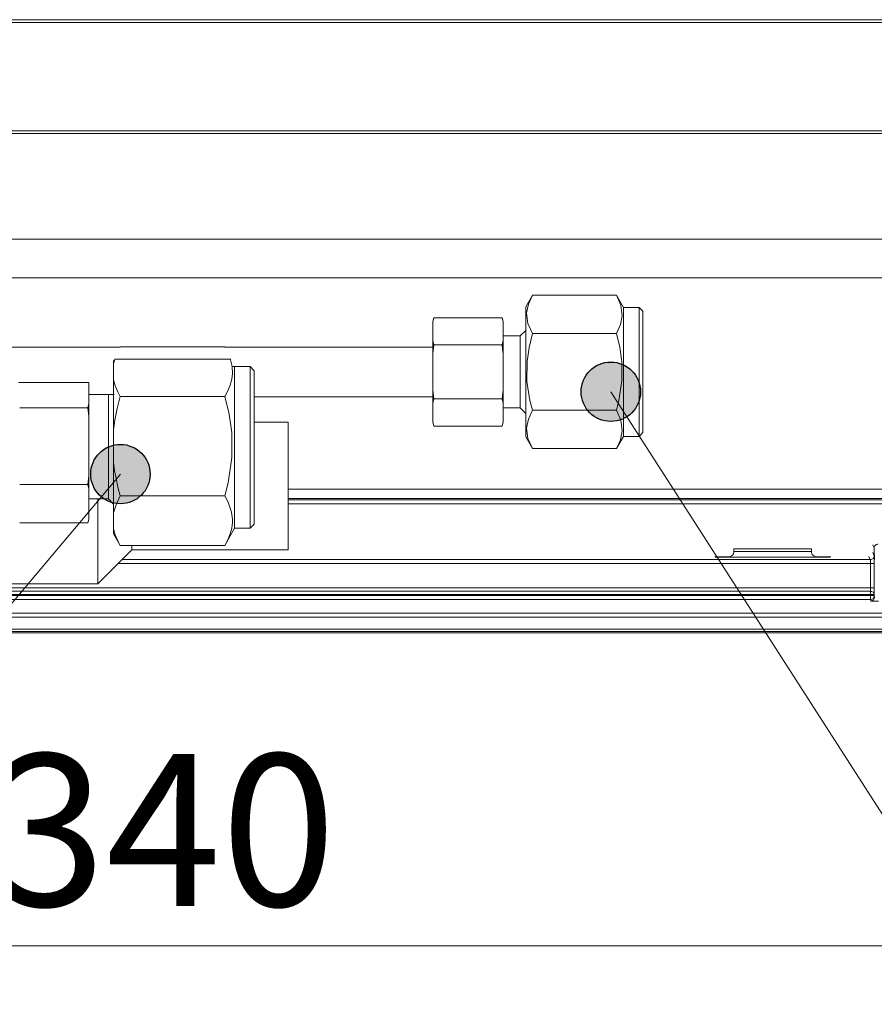
# Model space of a CAD drawing. Extents: x -1269.32 to -1262.11, y -2120.33 to -2113.33.
# Drawn here: x -1266.75 to -1266.64, y -2117.04 to -2116.91 of the extents above; entities that cross this region are included whole.
import ezdxf

# ---------------------------------------------------------------- set-up
doc = ezdxf.new("R2010")
doc.units = 0
doc.header["$MEASUREMENT"] = 0
doc.layers.get('0').update_dxf_attribs({"linetype": 'CONTINUOUS'})
doc.layers.add('Layer 1', color=7, linetype='CONTINUOUS')
doc.layers.add('SIZE', color=30, linetype='CONTINUOUS')
doc.styles.add('ARIAL', font='arial.ttf')

msp = doc.modelspace()

# ---------------------------------------------------------------- hatches: boundary and pattern name
at = {"linetype": 'Continuous'}
h = msp.add_hatch(color=256, dxfattribs=at)
h.dxf.hatch_style = 1
h.paths.add_polyline_path([(-1266.67054, -2116.95907, 1), (-1266.67814, -2116.95907, 1)])
h = msp.add_hatch(color=256, dxfattribs=at)
h.dxf.hatch_style = 1
h.paths.add_polyline_path([(-1266.7333, -2116.9696, 1), (-1266.7409, -2116.9696, 1)])

# ---------------------------------------------------------------- linework, layer by layer
for centre in [(-1266.67434, -2116.95907), (-1266.7371, -2116.9696)]:
    msp.add_circle(centre, 0.0038, dxfattribs=at)
at = {"layer": 'Layer 1', "lineweight": 5}
for points in [[(-1267.00946, -2116.91147), (-1266.42045, -2116.91147)], [(-1267.00946, -2116.91185), (-1266.42045, -2116.91185)], [(-1267.00946, -2116.92571), (-1266.42045, -2116.92571)], [(-1267.00946, -2116.92604), (-1266.42045, -2116.92604)], [(-1267.00946, -2116.93953), (-1266.42045, -2116.93953)], [(-1266.78886, -2116.94448), (-1266.42046, -2116.94448)], [(-1266.68436, -2116.94671), (-1266.68522, -2116.94821)], [(-1266.68436, -2116.95162), (-1266.68494, -2116.95033), (-1266.68511, -2116.94899), (-1266.68489, -2116.94785), (-1266.68436, -2116.94671)], [(-1266.67363, -2116.94671), (-1266.68436, -2116.94671)], [(-1266.67363, -2116.94671), (-1266.67305, -2116.948), (-1266.67287, -2116.94935), (-1266.6731, -2116.95048), (-1266.67363, -2116.95162)], [(-1266.67273, -2116.94828), (-1266.67363, -2116.94671)], [(-1266.68523, -2116.95653), (-1266.68523, -2116.9548), (-1266.68523, -2116.95315), (-1266.68523, -2116.95164), (-1266.68523, -2116.95035), (-1266.68523, -2116.94933), (-1266.68523, -2116.94862), (-1266.68523, -2116.94826), (-1266.68523, -2116.94822)], [(-1266.67273, -2116.95653), (-1266.67273, -2116.95481), (-1266.67273, -2116.95317), (-1266.67273, -2116.95168), (-1266.67273, -2116.9504), (-1266.67273, -2116.94938), (-1266.67273, -2116.94868), (-1266.67273, -2116.94832), (-1266.67273, -2116.94828)], [(-1266.67073, -2116.94828), (-1266.67273, -2116.94828)], [(-1266.67073, -2116.96478), (-1266.67073, -2116.96473), (-1266.67073, -2116.96438), (-1266.67073, -2116.96367), (-1266.67073, -2116.96266), (-1266.67073, -2116.96138), (-1266.67073, -2116.95989), (-1266.67073, -2116.95825), (-1266.67073, -2116.95653), (-1266.67073, -2116.95481), (-1266.67073, -2116.95317), (-1266.67073, -2116.95168), (-1266.67073, -2116.95039), (-1266.67073, -2116.94938), (-1266.67073, -2116.94868), (-1266.67073, -2116.94832), (-1266.67073, -2116.94828)], [(-1266.67023, -2116.94878), (-1266.67073, -2116.94828)], [(-1266.67023, -2116.94878), (-1266.67023, -2116.94888), (-1266.67023, -2116.94932), (-1266.67023, -2116.95011), (-1266.67023, -2116.95119), (-1266.67023, -2116.95253), (-1266.67023, -2116.95405), (-1266.67023, -2116.95569), (-1266.67023, -2116.95737), (-1266.67023, -2116.95901), (-1266.67023, -2116.96052), (-1266.67023, -2116.96186), (-1266.67023, -2116.96295), (-1266.67023, -2116.96373), (-1266.67023, -2116.96418), (-1266.67023, -2116.96427)], [(-1266.69712, -2116.95017), (-1266.69699, -2116.9496)], [(-1266.69699, -2116.9496), (-1266.69712, -2116.9501)], [(-1266.69712, -2116.9501), (-1266.69712, -2116.9501), (-1266.69712, -2116.95012), (-1266.69712, -2116.95015), (-1266.69712, -2116.95017)], [(-1266.69712, -2116.95017), (-1266.69712, -2116.95249)], [(-1266.68826, -2116.9496), (-1266.69699, -2116.9496)], [(-1266.68826, -2116.9496), (-1266.68812, -2116.95017)], [(-1266.68812, -2116.9501), (-1266.68826, -2116.9496)], [(-1266.68812, -2116.9501), (-1266.68812, -2116.9501), (-1266.68812, -2116.95012), (-1266.68812, -2116.95015), (-1266.68812, -2116.95017)], [(-1266.68812, -2116.95017), (-1266.68812, -2116.95249)], [(-1266.68593, -2116.95192), (-1266.68812, -2116.95192)], [(-1266.68593, -2116.96113), (-1266.68593, -2116.96095), (-1266.68593, -2116.9604), (-1266.68593, -2116.95954), (-1266.68593, -2116.95843), (-1266.68593, -2116.95719), (-1266.68593, -2116.95587), (-1266.68593, -2116.95462), (-1266.68593, -2116.95352), (-1266.68593, -2116.95265), (-1266.68593, -2116.95212), (-1266.68593, -2116.95193)], [(-1266.68523, -2116.95122), (-1266.68592, -2116.95192)], [(-1266.68436, -2116.96143), (-1266.68469, -2116.96018), (-1266.68507, -2116.95774), (-1266.68506, -2116.95519), (-1266.6848, -2116.95339), (-1266.68436, -2116.95162)], [(-1266.67363, -2116.95162), (-1266.68436, -2116.95162)], [(-1266.67363, -2116.95162), (-1266.6732, -2116.95338), (-1266.67293, -2116.95518), (-1266.67291, -2116.95766), (-1266.6733, -2116.96018), (-1266.67363, -2116.96143)], [(-1266.73713, -2116.95335), (-1266.78951, -2116.95335)], [(-1266.73711, -2116.95332), (-1266.73713, -2116.95335)], [(-1266.72375, -2116.95332), (-1266.73711, -2116.95332)], [(-1266.72373, -2116.95335), (-1266.72375, -2116.95332)], [(-1266.69712, -2116.95335), (-1266.72373, -2116.95335)], [(-1266.69712, -2116.95249), (-1266.69712, -2116.95268), (-1266.69712, -2116.95288), (-1266.69712, -2116.95309), (-1266.69712, -2116.95332), (-1266.69712, -2116.95353), (-1266.69712, -2116.95376), (-1266.69712, -2116.95399), (-1266.69712, -2116.95422)], [(-1266.69699, -2116.95307), (-1266.69712, -2116.95249)], [(-1266.69712, -2116.95422), (-1266.69699, -2116.95306)], [(-1266.68826, -2116.95307), (-1266.69699, -2116.95307)], [(-1266.68812, -2116.95249), (-1266.68826, -2116.95306)], [(-1266.68826, -2116.95307), (-1266.68818, -2116.95364), (-1266.68812, -2116.95422)], [(-1266.68812, -2116.95249), (-1266.68812, -2116.95268), (-1266.68812, -2116.95288), (-1266.68812, -2116.95309), (-1266.68812, -2116.95332), (-1266.68812, -2116.95353), (-1266.68812, -2116.95376), (-1266.68812, -2116.95399), (-1266.68812, -2116.95422)], [(-1266.69712, -2116.95422), (-1266.69712, -2116.95884)], [(-1266.68812, -2116.95422), (-1266.68812, -2116.95884)], [(-1266.73798, -2116.95544), (-1266.73796, -2116.95539), (-1266.7378, -2116.9549)], [(-1266.73798, -2116.95505), (-1266.73798, -2116.95518), (-1266.73798, -2116.95544)], [(-1266.73798, -2116.95544), (-1266.73798, -2116.95756)], [(-1266.7378, -2116.9549), (-1266.72303, -2116.9549)], [(-1266.72303, -2116.9549), (-1266.723, -2116.95499), (-1266.72281, -2116.95585), (-1266.72277, -2116.95672), (-1266.72286, -2116.95747), (-1266.72306, -2116.95821), (-1266.72336, -2116.95894), (-1266.72375, -2116.95968)], [(-1266.72281, -2116.95585), (-1266.72048, -2116.95585)], [(-1266.72248, -2116.96603), (-1266.72248, -2116.9641), (-1266.72248, -2116.96223), (-1266.72248, -2116.96051), (-1266.72248, -2116.95895), (-1266.72248, -2116.95765), (-1266.72248, -2116.95662), (-1266.72248, -2116.95593), (-1266.72248, -2116.95585)], [(-1266.72048, -2116.97653), (-1266.72048, -2116.97648), (-1266.72048, -2116.97613), (-1266.72048, -2116.97542), (-1266.72048, -2116.97441), (-1266.72048, -2116.9731), (-1266.72048, -2116.97155), (-1266.72048, -2116.96982), (-1266.72048, -2116.96796), (-1266.72048, -2116.96603), (-1266.72048, -2116.9641), (-1266.72048, -2116.96223), (-1266.72048, -2116.96051), (-1266.72048, -2116.95895), (-1266.72048, -2116.95765), (-1266.72048, -2116.95662), (-1266.72048, -2116.95593), (-1266.72048, -2116.95585)], [(-1266.72048, -2116.95585), (-1266.71997, -2116.95639)], [(-1266.71997, -2116.95639), (-1266.71997, -2116.95658), (-1266.71997, -2116.95737), (-1266.71997, -2116.95847), (-1266.71997, -2116.95984), (-1266.71997, -2116.96144), (-1266.71997, -2116.96321), (-1266.71997, -2116.96508), (-1266.71997, -2116.96698), (-1266.71997, -2116.96884), (-1266.71997, -2116.97061), (-1266.71997, -2116.9722), (-1266.71997, -2116.97358), (-1266.71997, -2116.97469), (-1266.71997, -2116.97548), (-1266.71997, -2116.97593), (-1266.71997, -2116.97603)], [(-1266.68523, -2116.96484), (-1266.68523, -2116.96479), (-1266.68523, -2116.96443), (-1266.68523, -2116.96373), (-1266.68523, -2116.96271), (-1266.68523, -2116.96141), (-1266.68523, -2116.95991), (-1266.68523, -2116.95826), (-1266.68523, -2116.95653)], [(-1266.67273, -2116.96478), (-1266.67273, -2116.96473), (-1266.67273, -2116.96438), (-1266.67273, -2116.96367), (-1266.67273, -2116.96266), (-1266.67273, -2116.96138), (-1266.67273, -2116.95989), (-1266.67273, -2116.95825), (-1266.67273, -2116.95653)], [(-1266.74112, -2116.95788), (-1266.74112, -2116.96057)], [(-1266.73798, -2116.96391), (-1266.73798, -2116.963), (-1266.73798, -2116.96212), (-1266.73798, -2116.96126), (-1266.73798, -2116.96043), (-1266.73798, -2116.95964), (-1266.73798, -2116.9589), (-1266.73798, -2116.9582), (-1266.73798, -2116.95756)], [(-1266.73711, -2116.95968), (-1266.73743, -2116.95908), (-1266.73775, -2116.95833), (-1266.73798, -2116.95756)], [(-1266.73789, -2116.95941), (-1266.74112, -2116.95941)], [(-1266.73863, -2116.97278), (-1266.73863, -2116.97259), (-1266.73863, -2116.97205), (-1266.73863, -2116.9712), (-1266.73863, -2116.97006), (-1266.73863, -2116.9687), (-1266.73863, -2116.9672), (-1266.73863, -2116.96564), (-1266.73863, -2116.96409), (-1266.73863, -2116.96265), (-1266.73863, -2116.9614), (-1266.73863, -2116.96039), (-1266.73863, -2116.95968), (-1266.73863, -2116.95941)], [(-1266.69712, -2116.95884), (-1266.69712, -2116.95907), (-1266.69712, -2116.9593), (-1266.69712, -2116.95953), (-1266.69712, -2116.95974), (-1266.69712, -2116.95996), (-1266.69712, -2116.96017), (-1266.69712, -2116.96037), (-1266.69712, -2116.96057)], [(-1266.69699, -2116.95999), (-1266.69712, -2116.95884)], [(-1266.68812, -2116.95884), (-1266.68826, -2116.95999)], [(-1266.68812, -2116.95884), (-1266.68812, -2116.95907), (-1266.68812, -2116.9593), (-1266.68812, -2116.95953), (-1266.68812, -2116.95974), (-1266.68812, -2116.95996), (-1266.68812, -2116.96017), (-1266.68812, -2116.96037), (-1266.68812, -2116.96057)], [(-1266.54691, -2117.15724), (-1266.67434, -2116.95907)], [(-1266.74112, -2116.96057), (-1266.74126, -2116.96112)], [(-1266.74112, -2116.96057), (-1266.74112, -2116.96077), (-1266.74112, -2116.96096), (-1266.74112, -2116.96117), (-1266.74112, -2116.96137), (-1266.74112, -2116.96157), (-1266.74112, -2116.96178), (-1266.74112, -2116.96201), (-1266.74112, -2116.96222)], [(-1266.73798, -2116.96391), (-1266.7379, -2116.96331), (-1266.73781, -2116.96271), (-1266.7375, -2116.96119), (-1266.73711, -2116.95968)], [(-1266.72375, -2116.95968), (-1266.73711, -2116.95968)], [(-1266.72375, -2116.95968), (-1266.72319, -2116.96194), (-1266.72285, -2116.96427), (-1266.72282, -2116.96748), (-1266.72332, -2116.97074), (-1266.72375, -2116.97238)], [(-1266.71997, -2116.9597), (-1266.69712, -2116.9597)], [(-1266.69712, -2116.96057), (-1266.69699, -2116.95999)], [(-1266.69712, -2116.96057), (-1266.69712, -2116.96288)], [(-1266.68826, -2116.95999), (-1266.69699, -2116.95999)], [(-1266.68826, -2116.95999), (-1266.68812, -2116.96057)], [(-1266.68812, -2116.96057), (-1266.68812, -2116.96288)], [(-1266.74126, -2116.96112), (-1266.74999, -2116.96112)], [(-1266.74126, -2116.96112), (-1266.74112, -2116.96222)], [(-1266.68812, -2116.96113), (-1266.68593, -2116.96113)], [(-1266.68593, -2116.96113), (-1266.68523, -2116.96183)], [(-1266.68436, -2116.96634), (-1266.68494, -2116.96506), (-1266.68511, -2116.96372), (-1266.68489, -2116.96257), (-1266.68436, -2116.96143)], [(-1266.67363, -2116.96143), (-1266.68436, -2116.96143)], [(-1266.67363, -2116.96143), (-1266.67305, -2116.96272), (-1266.67287, -2116.96407), (-1266.6731, -2116.9652), (-1266.67363, -2116.96635)], [(-1266.74112, -2116.96222), (-1266.74112, -2116.96984)], [(-1266.71563, -2116.96298), (-1266.71997, -2116.96298)], [(-1266.71563, -2116.97113), (-1266.71563, -2116.96943), (-1266.71563, -2116.96781), (-1266.71563, -2116.96634), (-1266.71563, -2116.96507), (-1266.71563, -2116.96407), (-1266.71563, -2116.96338), (-1266.71563, -2116.96303), (-1266.71563, -2116.96298)], [(-1266.69712, -2116.96288), (-1266.69712, -2116.96291), (-1266.69712, -2116.96294), (-1266.69712, -2116.96295), (-1266.69712, -2116.96296)], [(-1266.69699, -2116.96346), (-1266.69712, -2116.96288)], [(-1266.69712, -2116.96296), (-1266.69699, -2116.96346)], [(-1266.68812, -2116.96288), (-1266.68826, -2116.96346)], [(-1266.68826, -2116.96346), (-1266.68812, -2116.96296)], [(-1266.68812, -2116.96288), (-1266.68812, -2116.96291), (-1266.68812, -2116.96294), (-1266.68812, -2116.96295), (-1266.68812, -2116.96296)], [(-1266.73798, -2116.96391), (-1266.73798, -2116.96815)], [(-1266.68826, -2116.96346), (-1266.69699, -2116.96346)], [(-1266.67073, -2116.96478), (-1266.67023, -2116.96427)], [(-1266.68523, -2116.96484), (-1266.68436, -2116.96634)], [(-1266.67363, -2116.96634), (-1266.67273, -2116.96478)], [(-1266.67273, -2116.96478), (-1266.67073, -2116.96478)], [(-1266.72248, -2116.97653), (-1266.72248, -2116.97648), (-1266.72248, -2116.97613), (-1266.72248, -2116.97542), (-1266.72248, -2116.97441), (-1266.72248, -2116.9731), (-1266.72248, -2116.97155), (-1266.72248, -2116.96982), (-1266.72248, -2116.96796), (-1266.72248, -2116.96603)], [(-1266.67363, -2116.96634), (-1266.68436, -2116.96634)], [(-1266.73798, -2116.96815), (-1266.73798, -2116.96905), (-1266.73798, -2116.96995), (-1266.73798, -2116.9708), (-1266.73798, -2116.97163), (-1266.73798, -2116.97242), (-1266.73798, -2116.97316), (-1266.73798, -2116.97385), (-1266.73798, -2116.9745)], [(-1266.73711, -2116.97238), (-1266.73741, -2116.97127), (-1266.73765, -2116.97016), (-1266.73784, -2116.96915), (-1266.73798, -2116.96815)], [(-1266.89508, -2117.15724), (-1266.7371, -2116.9696)], [(-1266.74126, -2116.97094), (-1266.74999, -2116.97094)], [(-1266.74112, -2116.96984), (-1266.74126, -2116.97094)], [(-1266.74126, -2116.97094), (-1266.74112, -2116.97148)], [(-1266.74112, -2116.96984), (-1266.74112, -2116.97006), (-1266.74112, -2116.97026), (-1266.74112, -2116.97047), (-1266.74112, -2116.97069), (-1266.74112, -2116.97089), (-1266.74112, -2116.97109), (-1266.74112, -2116.97129), (-1266.74112, -2116.97148)], [(-1266.74112, -2116.97148), (-1266.74112, -2116.97529)], [(-1266.71563, -2116.97928), (-1266.71563, -2116.97923), (-1266.71563, -2116.97888), (-1266.71563, -2116.97819), (-1266.71563, -2116.97719), (-1266.71563, -2116.97592), (-1266.71563, -2116.97444), (-1266.71563, -2116.97282), (-1266.71563, -2116.97113)], [(-1266.71563, -2116.97153), (-1266.47182, -2116.97153)], [(-1266.74112, -2116.97278), (-1266.73863, -2116.97278)], [(-1266.73998, -2116.98363), (-1266.73998, -2116.98362), (-1266.73998, -2116.98335), (-1266.73998, -2116.98273), (-1266.73998, -2116.98178), (-1266.73998, -2116.98051), (-1266.73998, -2116.97898), (-1266.73998, -2116.97722), (-1266.73998, -2116.97529), (-1266.73998, -2116.97324), (-1266.73998, -2116.97278)], [(-1266.73863, -2116.97278), (-1266.73798, -2116.97343)], [(-1266.73798, -2116.9745), (-1266.73796, -2116.97444), (-1266.73762, -2116.9734), (-1266.73711, -2116.97238)], [(-1266.72375, -2116.97238), (-1266.73711, -2116.97238)], [(-1266.72375, -2116.97238), (-1266.72332, -2116.9732), (-1266.72289, -2116.97447), (-1266.72277, -2116.97535), (-1266.72277, -2116.97579), (-1266.72286, -2116.97652), (-1266.72306, -2116.97726), (-1266.72336, -2116.978), (-1266.72375, -2116.97873)], [(-1266.71563, -2116.97273), (-1266.47432, -2116.97273)], [(-1266.47452, -2116.97291), (-1266.71563, -2116.97291)], [(-1266.71563, -2116.9734), (-1266.47483, -2116.9734)], [(-1266.73798, -2116.9745), (-1266.73798, -2116.97661)], [(-1266.74126, -2116.97584), (-1266.74999, -2116.97584)], [(-1266.74112, -2116.97529), (-1266.74119, -2116.97557), (-1266.74126, -2116.97584)], [(-1266.74126, -2116.97584), (-1266.74112, -2116.97534)], [(-1266.74112, -2116.97529), (-1266.74112, -2116.97532), (-1266.74112, -2116.97533), (-1266.74112, -2116.97535)], [(-1266.72048, -2116.97653), (-1266.71997, -2116.97602)], [(-1266.73798, -2116.97662), (-1266.73798, -2116.97688), (-1266.73798, -2116.97707), (-1266.73798, -2116.97719), (-1266.73798, -2116.97723)], [(-1266.73711, -2116.97873), (-1266.73743, -2116.97813), (-1266.73775, -2116.97737), (-1266.73798, -2116.97662)], [(-1266.73798, -2116.97723), (-1266.73711, -2116.97873)], [(-1266.72375, -2116.97873), (-1266.72248, -2116.97653)], [(-1266.72248, -2116.97653), (-1266.72048, -2116.97653)], [(-1266.64063, -2116.97904), (-1266.64062, -2116.97895), (-1266.64059, -2116.97885), (-1266.64054, -2116.97877), (-1266.64048, -2116.97869), (-1266.6404, -2116.97863), (-1266.64032, -2116.97859), (-1266.64022, -2116.97856), (-1266.64012, -2116.97855)], [(-1266.73998, -2116.98363), (-1266.73563, -2116.97928)], [(-1266.72375, -2116.97873), (-1266.73711, -2116.97873)], [(-1266.73563, -2116.97928), (-1266.73563, -2116.97923), (-1266.73563, -2116.97888), (-1266.73563, -2116.97873)], [(-1266.73563, -2116.97928), (-1266.71563, -2116.97928)], [(-1266.65861, -2116.97965), (-1266.65863, -2116.97976), (-1266.65869, -2116.97987), (-1266.65878, -2116.97997), (-1266.65891, -2116.98006), (-1266.65906, -2116.98013), (-1266.65923, -2116.98018), (-1266.65942, -2116.98022), (-1266.65961, -2116.98022)], [(-1266.65861, -2116.97952), (-1266.6586, -2116.97934), (-1266.65859, -2116.97922), (-1266.65858, -2116.97918)], [(-1266.65861, -2116.97965), (-1266.6586, -2116.97952)], [(-1266.64865, -2116.97952), (-1266.6586, -2116.97952)], [(-1266.65858, -2116.97918), (-1266.65855, -2116.97916)], [(-1266.65858, -2116.97918), (-1266.64867, -2116.97918)], [(-1266.64867, -2116.97918), (-1266.6487, -2116.97916)], [(-1266.64867, -2116.97918), (-1266.64866, -2116.97922), (-1266.64865, -2116.97934), (-1266.64865, -2116.97952)], [(-1266.64864, -2116.97965), (-1266.64865, -2116.97952)], [(-1266.64764, -2116.98022), (-1266.64783, -2116.98022), (-1266.64802, -2116.98018), (-1266.64819, -2116.98013), (-1266.64834, -2116.98006), (-1266.64847, -2116.97997), (-1266.64856, -2116.97987), (-1266.64862, -2116.97976), (-1266.64864, -2116.97966)], [(-1266.64063, -2116.97904), (-1266.64082, -2116.97865)], [(-1266.64082, -2116.97965), (-1266.64063, -2116.98004)], [(-1266.64061, -2116.98054), (-1266.64061, -2116.98025), (-1266.64061, -2116.97998), (-1266.64062, -2116.97972), (-1266.64062, -2116.9795), (-1266.64062, -2116.97931), (-1266.64062, -2116.97916), (-1266.64062, -2116.97908), (-1266.64063, -2116.97904)], [(-1266.64112, -2116.98104), (-1266.73739, -2116.98104)], [(-1266.73688, -2116.98053), (-1266.64113, -2116.98053)], [(-1266.66097, -2116.98021), (-1266.66102, -2116.98015)], [(-1266.65918, -2116.98017), (-1266.66101, -2116.98017)], [(-1266.65997, -2116.98022), (-1266.66016, -2116.98022), (-1266.66035, -2116.98022), (-1266.66052, -2116.98022), (-1266.66067, -2116.98022), (-1266.66079, -2116.98022), (-1266.66089, -2116.98022), (-1266.66094, -2116.98021), (-1266.66097, -2116.98021)], [(-1266.65997, -2116.98022), (-1266.65961, -2116.98022)], [(-1266.65961, -2116.98022), (-1266.64764, -2116.98022)], [(-1266.64625, -2116.98017), (-1266.64807, -2116.98017)], [(-1266.64764, -2116.98022), (-1266.64728, -2116.98022)], [(-1266.64628, -2116.98021), (-1266.6463, -2116.98021), (-1266.64636, -2116.98022), (-1266.64646, -2116.98022), (-1266.64658, -2116.98022), (-1266.64673, -2116.98022), (-1266.64691, -2116.98022), (-1266.64709, -2116.98022), (-1266.64728, -2116.98022)], [(-1266.64623, -2116.98015), (-1266.64629, -2116.98021)], [(-1266.64113, -2116.98053), (-1266.64132, -2116.98015)], [(-1266.64063, -2116.98004), (-1266.64064, -2116.98014), (-1266.64067, -2116.98022), (-1266.64071, -2116.98031), (-1266.64078, -2116.98039), (-1266.64085, -2116.98045), (-1266.64094, -2116.9805), (-1266.64103, -2116.98052), (-1266.64113, -2116.98054)], [(-1266.64112, -2116.98104), (-1266.64112, -2116.98095), (-1266.64112, -2116.98084), (-1266.64112, -2116.98076), (-1266.64112, -2116.98068), (-1266.64112, -2116.98062), (-1266.64112, -2116.98058), (-1266.64112, -2116.98055), (-1266.64113, -2116.98053)], [(-1266.64062, -2116.98104), (-1266.64063, -2116.98104), (-1266.64066, -2116.98104), (-1266.6407, -2116.98104), (-1266.64077, -2116.98104), (-1266.64084, -2116.98104), (-1266.64093, -2116.98104), (-1266.64102, -2116.98104), (-1266.64112, -2116.98104)], [(-1266.64112, -2116.98416), (-1266.64112, -2116.98104)], [(-1266.64063, -2116.98004), (-1266.64063, -2116.98007), (-1266.64063, -2116.98011), (-1266.64063, -2116.98022), (-1266.64062, -2116.98034), (-1266.64062, -2116.98048), (-1266.64062, -2116.98066), (-1266.64062, -2116.98085), (-1266.64062, -2116.98104)], [(-1266.64062, -2116.98104), (-1266.64062, -2116.98417)], [(-1266.92938, -2116.98363), (-1266.73998, -2116.98363)], [(-1266.89814, -2116.98416), (-1266.64112, -2116.98416)], [(-1266.89813, -2116.9846), (-1266.64112, -2116.9846)], [(-1266.64063, -2116.98502), (-1266.64063, -2116.98495), (-1266.64067, -2116.98486), (-1266.64071, -2116.98479), (-1266.64077, -2116.98472), (-1266.64085, -2116.98467), (-1266.64093, -2116.98464), (-1266.64103, -2116.98461), (-1266.64113, -2116.9846)], [(-1266.64062, -2116.98416), (-1266.64063, -2116.98416), (-1266.64066, -2116.98416), (-1266.6407, -2116.98416), (-1266.64077, -2116.98416), (-1266.64084, -2116.98416), (-1266.64093, -2116.98416), (-1266.64102, -2116.98416), (-1266.64112, -2116.98416)], [(-1266.64112, -2116.9846), (-1266.64112, -2116.98455), (-1266.64112, -2116.98448), (-1266.64112, -2116.98441), (-1266.64112, -2116.98434), (-1266.64112, -2116.98425), (-1266.64112, -2116.98417)], [(-1266.64112, -2116.98502), (-1266.64112, -2116.98496), (-1266.64112, -2116.9849), (-1266.64112, -2116.98484), (-1266.64112, -2116.98479), (-1266.64112, -2116.98472), (-1266.64112, -2116.98468), (-1266.64112, -2116.98464), (-1266.64112, -2116.9846)], [(-1266.64062, -2116.98416), (-1266.64062, -2116.98434), (-1266.64062, -2116.9845), (-1266.64062, -2116.98466), (-1266.64062, -2116.9848), (-1266.64062, -2116.98493), (-1266.64063, -2116.98502)], [(-1266.64112, -2116.98502), (-1266.89813, -2116.98502)], [(-1266.89813, -2116.98515), (-1266.64112, -2116.98515)], [(-1266.64112, -2116.98564), (-1266.89813, -2116.98564)], [(-1266.64063, -2116.98502), (-1266.64063, -2116.98502), (-1266.64067, -2116.98502), (-1266.64071, -2116.98502), (-1266.64077, -2116.98502), (-1266.64085, -2116.98502), (-1266.64093, -2116.98502), (-1266.64103, -2116.98502), (-1266.64113, -2116.98502)], [(-1266.64063, -2116.98515), (-1266.64063, -2116.98515), (-1266.64067, -2116.98515), (-1266.64071, -2116.98515), (-1266.64077, -2116.98515), (-1266.64085, -2116.98515), (-1266.64093, -2116.98515), (-1266.64103, -2116.98515), (-1266.64113, -2116.98515)], [(-1266.64063, -2116.98515), (-1266.64063, -2116.98524), (-1266.64067, -2116.98533), (-1266.64071, -2116.98542), (-1266.64077, -2116.9855), (-1266.64085, -2116.98556), (-1266.64093, -2116.98561), (-1266.64103, -2116.98564), (-1266.64113, -2116.98564)], [(-1266.64108, -2116.98583), (-1266.64113, -2116.98564)], [(-1266.64112, -2116.98515), (-1266.64112, -2116.98502)], [(-1266.64112, -2116.98564), (-1266.64112, -2116.98563), (-1266.64112, -2116.98561), (-1266.64112, -2116.98556), (-1266.64112, -2116.98549), (-1266.64112, -2116.98542), (-1266.64112, -2116.98533), (-1266.64112, -2116.98524), (-1266.64112, -2116.98515)], [(-1266.64058, -2116.98533), (-1266.64059, -2116.98543), (-1266.64062, -2116.98553), (-1266.64066, -2116.98561), (-1266.64072, -2116.98569), (-1266.6408, -2116.98575), (-1266.64089, -2116.9858), (-1266.64098, -2116.98583), (-1266.64108, -2116.98583)], [(-1266.64008, -2116.98587), (-1266.64029, -2116.98587), (-1266.6406, -2116.98587), (-1266.64074, -2116.98586), (-1266.64095, -2116.98585), (-1266.64106, -2116.98584), (-1266.64108, -2116.98583)], [(-1266.64063, -2116.98502), (-1266.64063, -2116.98515)], [(-1266.64063, -2116.98515), (-1266.64058, -2116.98533)], [(-1266.49468, -2116.98791), (-1267.04457, -2116.98791)], [(-1267.04358, -2116.98741), (-1266.49568, -2116.98741)], [(-1267.04663, -2116.98942), (-1266.49262, -2116.98942)], [(-1266.49262, -2116.98972), (-1267.04663, -2116.98972)], [(-1266.49262, -2116.98972), (-1267.04663, -2116.98972)], [(-1266.49246, -2116.98992), (-1267.04679, -2116.98992)]]:
    msp.add_lwpolyline(points, dxfattribs=at)
msp.add_open_spline([(-1266.74112, -2116.95788), (-1266.74112, -2116.95788), (-1266.74563, -2116.95788), (-1266.74563, -2116.95788), (-1266.74563, -2116.95788), (-1266.75013, -2116.95788), (-1266.75013, -2116.95788), (-1266.75013, -2116.95788), (-1266.74563, -2116.95788), (-1266.74563, -2116.95788), (-1266.74563, -2116.95788), (-1266.74112, -2116.95788), (-1266.74112, -2116.95788)], degree=3, knots=[0, 0, 0, 0, 1, 1, 1, 2, 2, 2, 3, 3, 3, 4, 4, 4, 4], dxfattribs=at)
at = {"layer": 'SIZE', "lineweight": 5}
msp.add_lwpolyline([(-1266.59962, -2117.02997), (-1266.93963, -2117.02997)], dxfattribs=at)

# ---------------------------------------------------------------- texts
at = {"layer": 'SIZE', "linetype": 'Continuous', "insert": (-1266.73159, -2117.01514), "char_height": 0.01945, "attachment_point": 5, "style": 'ARIAL'}
msp.add_mtext('\\A1;340', dxfattribs=at)

doc.saveas('drawing.dxf')
